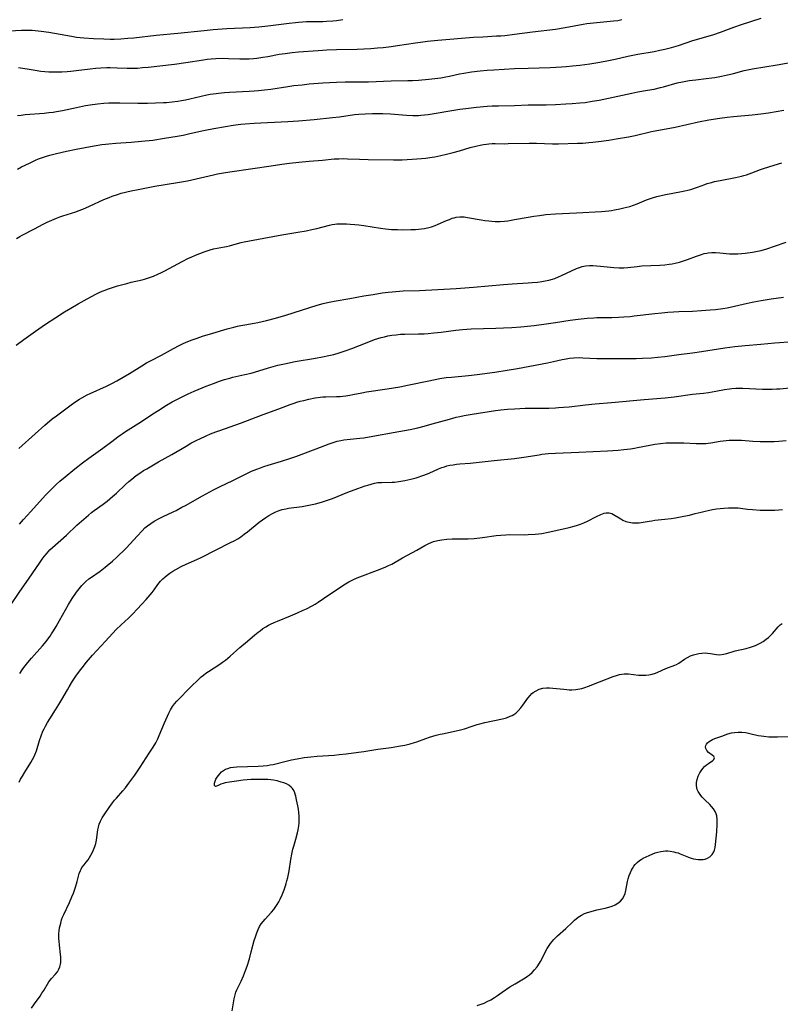
# Model space of a CAD drawing. Units: inches. Extents: x 2061472 to 2066950, y 169145 to 174595.
# Drawn here: x 2062347 to 2062514, y 171446 to 171662 of the extents above; entities that cross this region are included whole.
import ezdxf

# ---------------------------------------------------------------- set-up
doc = ezdxf.new("R2010")
doc.units = ezdxf.units.IN
doc.header["$MEASUREMENT"] = 0
doc.layers.add('c_01_T15S_R18E', color=249, linetype='Continuous')

msp = doc.modelspace()

# ---------------------------------------------------------------- linework, layer by layer
at = {"layer": 'c_01_T15S_R18E'}
for points in [[(2062346.5, 171640.85, 1032), (2062347.31, 171640.96, 1032), (2062348.17, 171641.06, 1032), (2062352.36, 171641.41, 1032), (2062353.38, 171641.52, 1032), (2062354.33, 171641.64, 1032), (2062355.09, 171641.76, 1032), (2062356.36, 171641.99, 1032), (2062359.42, 171642.64, 1032), (2062361.39, 171643.04, 1032), (2062362.43, 171643.22, 1032), (2062364.06, 171643.44, 1032), (2062365.42, 171643.56, 1032), (2062366.53, 171643.62, 1032), (2062367.25, 171643.63, 1032), (2062368.91, 171643.63, 1032), (2062372.87, 171643.57, 1032), (2062375.02, 171643.59, 1032), (2062378.51, 171643.73, 1032), (2062379.19, 171643.76, 1032), (2062380.39, 171643.86, 1032), (2062381.67, 171644.01, 1032), (2062382.49, 171644.14, 1032), (2062383.31, 171644.29, 1032), (2062384.3, 171644.5, 1032), (2062388.03, 171645.39, 1032), (2062388.75, 171645.53, 1032), (2062390.02, 171645.73, 1032), (2062390.58, 171645.8, 1032), (2062391.85, 171645.91, 1032), (2062392.98, 171645.98, 1032), (2062397.3, 171646.17, 1032), (2062398.4, 171646.25, 1032), (2062399.34, 171646.34, 1032), (2062400.61, 171646.48, 1032), (2062402, 171646.66, 1032), (2062405.74, 171647.23, 1032), (2062407.08, 171647.42, 1032), (2062408.86, 171647.63, 1032), (2062410.41, 171647.78, 1032), (2062413.41, 171648.02, 1032), (2062414.87, 171648.11, 1032), (2062416.41, 171648.18, 1032), (2062418.32, 171648.23, 1032), (2062421.88, 171648.24, 1032), (2062423.43, 171648.27, 1032), (2062428.42, 171648.45, 1032), (2062432.08, 171648.52, 1032), (2062433.1, 171648.56, 1032), (2062434.41, 171648.63, 1032), (2062436.68, 171648.84, 1032), (2062437.98, 171648.99, 1032), (2062439.24, 171649.16, 1032), (2062440.36, 171649.35, 1032), (2062441.2, 171649.51, 1032), (2062443.33, 171649.97, 1032), (2062444.35, 171650.17, 1032), (2062446.02, 171650.43, 1032), (2062447.88, 171650.65, 1032), (2062449.41, 171650.78, 1032), (2062450.86, 171650.88, 1032), (2062455.41, 171651.15, 1032), (2062458.41, 171651.27, 1032), (2062463.22, 171651.39, 1032), (2062465.72, 171651.52, 1032), (2062466.75, 171651.6, 1032), (2062468.1, 171651.73, 1032), (2062469.76, 171651.93, 1032), (2062471.95, 171652.22, 1032), (2062474.08, 171652.54, 1032), (2062476.02, 171652.9, 1032), (2062477.47, 171653.21, 1032), (2062480.23, 171653.86, 1032), (2062481.34, 171654.1, 1032), (2062482.46, 171654.33, 1032), (2062486.02, 171654.92, 1032), (2062487.27, 171655.16, 1032), (2062488.37, 171655.4, 1032), (2062489.83, 171655.77, 1032), (2062491.36, 171656.23, 1032), (2062494.51, 171657.28, 1032), (2062497.37, 171658.08, 1032), (2062499.07, 171658.6, 1032), (2062500.56, 171659.12, 1032), (2062503.48, 171660.24, 1032), (2062505.18, 171660.83, 1032), (2062509.49, 171662.18, 1032)], [(2062343.53, 171659.35, 1028), (2062347.43, 171659.57, 1028), (2062348.87, 171659.57, 1028), (2062349.75, 171659.54, 1028), (2062350.41, 171659.49, 1028), (2062351.7, 171659.35, 1028), (2062353.41, 171659.1, 1028), (2062358.38, 171658.23, 1028), (2062359.43, 171658.07, 1028), (2062361.06, 171657.89, 1028), (2062363.15, 171657.73, 1028), (2062365.41, 171657.65, 1028), (2062366.81, 171657.63, 1028), (2062367.7, 171657.63, 1028), (2062369.15, 171657.68, 1028), (2062370.67, 171657.79, 1028), (2062372.01, 171657.92, 1028), (2062376.89, 171658.47, 1028), (2062381.65, 171658.89, 1028), (2062387.39, 171659.51, 1028), (2062389.42, 171659.71, 1028), (2062392.41, 171659.91, 1028), (2062397.47, 171660.17, 1028), (2062399.42, 171660.3, 1028), (2062401.4, 171660.51, 1028), (2062406.04, 171661.13, 1028), (2062407.43, 171661.28, 1028), (2062408.09, 171661.33, 1028), (2062409.85, 171661.43, 1028), (2062411, 171661.46, 1028), (2062413.41, 171661.49, 1028), (2062414.2, 171661.51, 1028), (2062415.58, 171661.59, 1028), (2062416.38, 171661.67, 1028), (2062417.8, 171661.88, 1028)], [(2062346.77, 171651.41, 1030), (2062349.06, 171650.99, 1030), (2062350.41, 171650.77, 1030), (2062351.65, 171650.61, 1030), (2062352.48, 171650.53, 1030), (2062353.41, 171650.46, 1030), (2062354.4, 171650.43, 1030), (2062355.31, 171650.43, 1030), (2062356.22, 171650.46, 1030), (2062357.39, 171650.53, 1030), (2062358.19, 171650.59, 1030), (2062359.38, 171650.72, 1030), (2062362.43, 171651.13, 1030), (2062363.71, 171651.26, 1030), (2062364.77, 171651.33, 1030), (2062366.12, 171651.38, 1030), (2062366.82, 171651.38, 1030), (2062368.39, 171651.34, 1030), (2062370.52, 171651.25, 1030), (2062371.42, 171651.23, 1030), (2062372.79, 171651.28, 1030), (2062373.89, 171651.36, 1030), (2062375.12, 171651.48, 1030), (2062380.93, 171652.12, 1030), (2062383.4, 171652.45, 1030), (2062387.24, 171653.07, 1030), (2062388.11, 171653.2, 1030), (2062388.99, 171653.3, 1030), (2062389.95, 171653.37, 1030), (2062391.35, 171653.41, 1030), (2062392.73, 171653.38, 1030), (2062395.22, 171653.3, 1030), (2062396.38, 171653.29, 1030), (2062397.31, 171653.31, 1030), (2062398.24, 171653.36, 1030), (2062398.97, 171653.44, 1030), (2062400.28, 171653.62, 1030), (2062401.4, 171653.82, 1030), (2062403.88, 171654.29, 1030), (2062405.15, 171654.49, 1030), (2062406.71, 171654.68, 1030), (2062408.06, 171654.8, 1030), (2062412.42, 171655.13, 1030), (2062414.27, 171655.24, 1030), (2062416.41, 171655.32, 1030), (2062420.91, 171655.43, 1030), (2062422.41, 171655.48, 1030), (2062423.95, 171655.56, 1030), (2062425.4, 171655.68, 1030), (2062426.66, 171655.8, 1030), (2062428.4, 171656.01, 1030), (2062429.79, 171656.21, 1030), (2062433.69, 171656.8, 1030), (2062435.33, 171657.02, 1030), (2062436.37, 171657.14, 1030), (2062438.64, 171657.36, 1030), (2062446.42, 171658, 1030), (2062448.47, 171658.14, 1030), (2062451.44, 171658.29, 1030), (2062452.4, 171658.35, 1030), (2062453.29, 171658.42, 1030), (2062455.4, 171658.67, 1030), (2062459.38, 171659.23, 1030), (2062464.39, 171659.82, 1030), (2062466.54, 171660.15, 1030), (2062470.47, 171660.91, 1030), (2062471.28, 171661.04, 1030), (2062471.96, 171661.13, 1030), (2062473.43, 171661.28, 1030), (2062476.41, 171661.51, 1030), (2062477.14, 171661.6, 1030), (2062478.05, 171661.72, 1030), (2062478.96, 171661.87, 1030)], [(2062346.51, 171629.11, 1034), (2062347.43, 171629.6, 1034), (2062349.13, 171630.45, 1034), (2062350.45, 171631.06, 1034), (2062351.14, 171631.35, 1034), (2062352.01, 171631.68, 1034), (2062352.89, 171631.99, 1034), (2062353.63, 171632.21, 1034), (2062355.1, 171632.59, 1034), (2062357.27, 171633.09, 1034), (2062359.4, 171633.53, 1034), (2062363.34, 171634.24, 1034), (2062364.97, 171634.51, 1034), (2062365.79, 171634.61, 1034), (2062366.55, 171634.69, 1034), (2062368.08, 171634.8, 1034), (2062371.4, 171635.02, 1034), (2062373.72, 171635.22, 1034), (2062376.15, 171635.5, 1034), (2062378.75, 171635.88, 1034), (2062381.52, 171636.34, 1034), (2062382.79, 171636.57, 1034), (2062384, 171636.83, 1034), (2062386.92, 171637.53, 1034), (2062387.67, 171637.68, 1034), (2062389.57, 171638.04, 1034), (2062392.09, 171638.48, 1034), (2062393.77, 171638.74, 1034), (2062395.43, 171638.96, 1034), (2062396.42, 171639.07, 1034), (2062398.41, 171639.22, 1034), (2062405.77, 171639.57, 1034), (2062408.12, 171639.72, 1034), (2062411.55, 171640.03, 1034), (2062415.53, 171640.42, 1034), (2062417.09, 171640.61, 1034), (2062420.38, 171641.06, 1034), (2062421.28, 171641.16, 1034), (2062422.69, 171641.27, 1034), (2062424.3, 171641.34, 1034), (2062425.41, 171641.34, 1034), (2062426.57, 171641.31, 1034), (2062428.23, 171641.22, 1034), (2062431.75, 171640.94, 1034), (2062433.12, 171640.89, 1034), (2062433.81, 171640.89, 1034), (2062434.39, 171640.91, 1034), (2062434.91, 171640.94, 1034), (2062435.72, 171641.02, 1034), (2062436.52, 171641.12, 1034), (2062438.23, 171641.39, 1034), (2062441.27, 171641.92, 1034), (2062443.43, 171642.25, 1034), (2062444.72, 171642.42, 1034), (2062447.1, 171642.67, 1034), (2062449.42, 171642.89, 1034), (2062450.54, 171642.96, 1034), (2062451.88, 171643.01, 1034), (2062455.4, 171643.07, 1034), (2062458.42, 171643.18, 1034), (2062462.37, 171643.24, 1034), (2062464.41, 171643.3, 1034), (2062466.65, 171643.41, 1034), (2062468.06, 171643.49, 1034), (2062469.74, 171643.62, 1034), (2062470.93, 171643.75, 1034), (2062472.47, 171643.98, 1034), (2062474, 171644.25, 1034), (2062481.16, 171645.79, 1034), (2062482.44, 171646.03, 1034), (2062484.58, 171646.41, 1034), (2062486.02, 171646.68, 1034), (2062487.39, 171646.98, 1034), (2062488.07, 171647.16, 1034), (2062491.03, 171648.01, 1034), (2062492.24, 171648.28, 1034), (2062492.97, 171648.42, 1034), (2062493.7, 171648.53, 1034), (2062495.12, 171648.71, 1034), (2062497.39, 171648.95, 1034), (2062498.63, 171649.11, 1034), (2062499.31, 171649.22, 1034), (2062500.38, 171649.42, 1034), (2062501.79, 171649.71, 1034), (2062503.37, 171650.09, 1034), (2062505.73, 171650.7, 1034), (2062506.49, 171650.88, 1034), (2062507.53, 171651.09, 1034), (2062512.96, 171651.98, 1034), (2062518.65, 171652.97, 1034)], [(2062346.29, 171613.96, 1036), (2062347.02, 171614.4, 1036), (2062347.51, 171614.66, 1036), (2062350.27, 171616.04, 1036), (2062352.13, 171617.04, 1036), (2062353, 171617.48, 1036), (2062354.07, 171617.97, 1036), (2062355.09, 171618.4, 1036), (2062355.79, 171618.67, 1036), (2062356.48, 171618.91, 1036), (2062359.31, 171619.81, 1036), (2062359.82, 171619.99, 1036), (2062360.84, 171620.38, 1036), (2062362.33, 171621.03, 1036), (2062365.46, 171622.49, 1036), (2062366.59, 171622.95, 1036), (2062367.28, 171623.21, 1036), (2062368.46, 171623.6, 1036), (2062369.26, 171623.83, 1036), (2062371.43, 171624.37, 1036), (2062372.97, 171624.7, 1036), (2062376.64, 171625.39, 1036), (2062381.58, 171626.21, 1036), (2062383.75, 171626.6, 1036), (2062385.7, 171627, 1036), (2062389.46, 171627.9, 1036), (2062390.36, 171628.09, 1036), (2062391.65, 171628.31, 1036), (2062393.03, 171628.53, 1036), (2062398.05, 171629.24, 1036), (2062402.12, 171629.87, 1036), (2062404.42, 171630.21, 1036), (2062406.13, 171630.43, 1036), (2062408.14, 171630.65, 1036), (2062410.41, 171630.87, 1036), (2062413.38, 171631.12, 1036), (2062415.89, 171631.36, 1036), (2062416.93, 171631.42, 1036), (2062417.86, 171631.43, 1036), (2062418.79, 171631.41, 1036), (2062421.43, 171631.3, 1036), (2062423.39, 171631.25, 1036), (2062428.93, 171631.16, 1036), (2062430.26, 171631.15, 1036), (2062430.83, 171631.16, 1036), (2062431.9, 171631.21, 1036), (2062433.03, 171631.3, 1036), (2062435.05, 171631.48, 1036), (2062435.92, 171631.56, 1036), (2062437.38, 171631.74, 1036), (2062437.99, 171631.84, 1036), (2062439.29, 171632.09, 1036), (2062440.55, 171632.39, 1036), (2062441.96, 171632.77, 1036), (2062443.37, 171633.17, 1036), (2062445.68, 171633.85, 1036), (2062447.21, 171634.25, 1036), (2062447.9, 171634.4, 1036), (2062448.59, 171634.53, 1036), (2062449.28, 171634.63, 1036), (2062449.8, 171634.68, 1036), (2062450.5, 171634.71, 1036), (2062451.2, 171634.72, 1036), (2062453.15, 171634.7, 1036), (2062454.02, 171634.71, 1036), (2062458.62, 171634.81, 1036), (2062460.26, 171634.79, 1036), (2062463.73, 171634.68, 1036), (2062465.03, 171634.68, 1036), (2062469.19, 171634.8, 1036), (2062470.41, 171634.85, 1036), (2062471.7, 171634.95, 1036), (2062472.55, 171635.03, 1036), (2062474.42, 171635.25, 1036), (2062476.12, 171635.48, 1036), (2062477.72, 171635.73, 1036), (2062480.42, 171636.21, 1036), (2062481.84, 171636.5, 1036), (2062485.45, 171637.34, 1036), (2062490.6, 171638.34, 1036), (2062495.76, 171639.47, 1036), (2062497.98, 171639.9, 1036), (2062500.42, 171640.31, 1036), (2062502.04, 171640.53, 1036), (2062503.42, 171640.68, 1036), (2062507.52, 171641.02, 1036), (2062509.39, 171641.21, 1036), (2062511.1, 171641.46, 1036), (2062514.46, 171642.02, 1036)], [(2062346.24, 171590.56, 1038), (2062347.91, 171591.8, 1038), (2062350.46, 171593.65, 1038), (2062352.66, 171595.16, 1038), (2062354.89, 171596.65, 1038), (2062356.85, 171597.91, 1038), (2062358.17, 171598.71, 1038), (2062359.81, 171599.64, 1038), (2062361.75, 171600.7, 1038), (2062363.71, 171601.73, 1038), (2062364.28, 171602.01, 1038), (2062365.06, 171602.37, 1038), (2062365.54, 171602.57, 1038), (2062366.45, 171602.91, 1038), (2062368.42, 171603.54, 1038), (2062369.62, 171603.88, 1038), (2062370.44, 171604.1, 1038), (2062371.43, 171604.35, 1038), (2062373.87, 171604.92, 1038), (2062374.34, 171605.04, 1038), (2062375.24, 171605.32, 1038), (2062376.33, 171605.71, 1038), (2062377.29, 171606.12, 1038), (2062378.04, 171606.48, 1038), (2062378.77, 171606.86, 1038), (2062382.59, 171608.93, 1038), (2062384.01, 171609.62, 1038), (2062384.56, 171609.87, 1038), (2062385.49, 171610.26, 1038), (2062387.45, 171611.02, 1038), (2062388.11, 171611.26, 1038), (2062388.77, 171611.47, 1038), (2062389.47, 171611.65, 1038), (2062390.28, 171611.82, 1038), (2062391.84, 171612.11, 1038), (2062392.29, 171612.2, 1038), (2062392.94, 171612.36, 1038), (2062394.76, 171612.87, 1038), (2062395.54, 171613.07, 1038), (2062396.21, 171613.22, 1038), (2062400.5, 171613.98, 1038), (2062404.45, 171614.74, 1038), (2062407.95, 171615.3, 1038), (2062409.77, 171615.62, 1038), (2062411.03, 171615.88, 1038), (2062412.1, 171616.12, 1038), (2062414.91, 171616.85, 1038), (2062415.49, 171616.97, 1038), (2062416.08, 171617.07, 1038), (2062416.49, 171617.12, 1038), (2062416.94, 171617.15, 1038), (2062417.77, 171617.18, 1038), (2062418.6, 171617.16, 1038), (2062419.44, 171617.1, 1038), (2062420.41, 171617.02, 1038), (2062421.28, 171616.92, 1038), (2062422.4, 171616.77, 1038), (2062426.03, 171616.18, 1038), (2062427.12, 171616.04, 1038), (2062428.44, 171615.93, 1038), (2062429.75, 171615.88, 1038), (2062430.77, 171615.87, 1038), (2062432.72, 171615.89, 1038), (2062433.74, 171615.93, 1038), (2062434.38, 171615.98, 1038), (2062435.03, 171616.05, 1038), (2062435.67, 171616.15, 1038), (2062436.64, 171616.35, 1038), (2062437.23, 171616.5, 1038), (2062438.05, 171616.77, 1038), (2062438.72, 171617.05, 1038), (2062440.49, 171617.86, 1038), (2062441.14, 171618.12, 1038), (2062441.79, 171618.36, 1038), (2062442.22, 171618.48, 1038), (2062442.65, 171618.59, 1038), (2062443.46, 171618.69, 1038), (2062443.91, 171618.7, 1038), (2062444.37, 171618.67, 1038), (2062445.15, 171618.57, 1038), (2062448.12, 171618.02, 1038), (2062448.91, 171617.89, 1038), (2062449.77, 171617.78, 1038), (2062450.48, 171617.71, 1038), (2062451.18, 171617.66, 1038), (2062451.89, 171617.65, 1038), (2062452.29, 171617.66, 1038), (2062453.26, 171617.74, 1038), (2062453.96, 171617.83, 1038), (2062455.42, 171618.07, 1038), (2062458.43, 171618.62, 1038), (2062459.66, 171618.83, 1038), (2062460.87, 171619, 1038), (2062462.28, 171619.17, 1038), (2062464.41, 171619.34, 1038), (2062468.97, 171619.57, 1038), (2062474.49, 171619.88, 1038), (2062476.05, 171620.02, 1038), (2062476.68, 171620.1, 1038), (2062477.3, 171620.2, 1038), (2062478.5, 171620.43, 1038), (2062479.38, 171620.64, 1038), (2062480.67, 171620.98, 1038), (2062481.48, 171621.24, 1038), (2062482.26, 171621.51, 1038), (2062484.36, 171622.38, 1038), (2062485.2, 171622.7, 1038), (2062485.86, 171622.92, 1038), (2062486.61, 171623.13, 1038), (2062488.47, 171623.55, 1038), (2062489.73, 171623.81, 1038), (2062492.37, 171624.31, 1038), (2062493.76, 171624.62, 1038), (2062494.24, 171624.75, 1038), (2062494.89, 171624.95, 1038), (2062495.53, 171625.18, 1038), (2062497.13, 171625.79, 1038), (2062497.6, 171625.95, 1038), (2062498.57, 171626.23, 1038), (2062499.26, 171626.4, 1038), (2062500.48, 171626.67, 1038), (2062503.86, 171627.28, 1038), (2062505.15, 171627.57, 1038), (2062505.7, 171627.72, 1038), (2062506.25, 171627.88, 1038), (2062506.84, 171628.07, 1038), (2062507.43, 171628.29, 1038), (2062509.31, 171629.04, 1038), (2062509.96, 171629.27, 1038), (2062512.31, 171629.98, 1038), (2062513.97, 171630.53, 1038)], [(2062346.81, 171567.93, 1040), (2062350.36, 171571.18, 1040), (2062352.49, 171573.07, 1040), (2062354.15, 171574.42, 1040), (2062355.07, 171575.13, 1040), (2062358.28, 171577.51, 1040), (2062359.28, 171578.22, 1040), (2062360.09, 171578.73, 1040), (2062360.58, 171579.02, 1040), (2062361.8, 171579.67, 1040), (2062362.46, 171579.98, 1040), (2062366.05, 171581.63, 1040), (2062367.34, 171582.28, 1040), (2062368.3, 171582.79, 1040), (2062371.06, 171584.35, 1040), (2062373.77, 171586.04, 1040), (2062374.82, 171586.67, 1040), (2062375.68, 171587.14, 1040), (2062378.08, 171588.41, 1040), (2062380.72, 171589.84, 1040), (2062381.97, 171590.49, 1040), (2062382.69, 171590.84, 1040), (2062383.48, 171591.2, 1040), (2062384.76, 171591.73, 1040), (2062385.89, 171592.14, 1040), (2062387.02, 171592.51, 1040), (2062389.35, 171593.2, 1040), (2062392.43, 171594.15, 1040), (2062393.89, 171594.54, 1040), (2062394.69, 171594.74, 1040), (2062395.46, 171594.91, 1040), (2062396.34, 171595.06, 1040), (2062398.38, 171595.39, 1040), (2062399.2, 171595.54, 1040), (2062401.08, 171595.96, 1040), (2062403.06, 171596.48, 1040), (2062405.31, 171597.15, 1040), (2062412.2, 171599.35, 1040), (2062413.5, 171599.72, 1040), (2062414.44, 171599.95, 1040), (2062415.88, 171600.22, 1040), (2062419.36, 171600.76, 1040), (2062422.43, 171601.35, 1040), (2062424.42, 171601.7, 1040), (2062426.43, 171602.01, 1040), (2062427.73, 171602.17, 1040), (2062428.62, 171602.27, 1040), (2062430.21, 171602.4, 1040), (2062431, 171602.44, 1040), (2062434.59, 171602.55, 1040), (2062442.67, 171602.97, 1040), (2062446.41, 171603.27, 1040), (2062453, 171603.89, 1040), (2062454.91, 171604.03, 1040), (2062458.42, 171604.23, 1040), (2062459.32, 171604.29, 1040), (2062460.46, 171604.4, 1040), (2062461.37, 171604.52, 1040), (2062462.14, 171604.65, 1040), (2062462.93, 171604.82, 1040), (2062463.71, 171605.03, 1040), (2062464.23, 171605.2, 1040), (2062465.03, 171605.51, 1040), (2062465.75, 171605.82, 1040), (2062467.88, 171606.84, 1040), (2062469.02, 171607.35, 1040), (2062469.68, 171607.6, 1040), (2062470.23, 171607.77, 1040), (2062470.6, 171607.85, 1040), (2062471.08, 171607.93, 1040), (2062471.83, 171608, 1040), (2062472.6, 171608.01, 1040), (2062473.38, 171607.97, 1040), (2062474.26, 171607.9, 1040), (2062477.2, 171607.6, 1040), (2062478.34, 171607.53, 1040), (2062478.85, 171607.53, 1040), (2062479.35, 171607.54, 1040), (2062480.25, 171607.6, 1040), (2062482.28, 171607.83, 1040), (2062483.35, 171607.92, 1040), (2062487.24, 171608.09, 1040), (2062488.39, 171608.17, 1040), (2062489.28, 171608.29, 1040), (2062489.94, 171608.39, 1040), (2062490.59, 171608.52, 1040), (2062491.55, 171608.77, 1040), (2062492.42, 171609.05, 1040), (2062493.29, 171609.35, 1040), (2062495.28, 171610.1, 1040), (2062496.15, 171610.39, 1040), (2062497.01, 171610.64, 1040), (2062497.56, 171610.75, 1040), (2062497.87, 171610.8, 1040), (2062498.67, 171610.87, 1040), (2062499.49, 171610.88, 1040), (2062500.43, 171610.83, 1040), (2062502.5, 171610.61, 1040), (2062502.97, 171610.58, 1040), (2062503.45, 171610.57, 1040), (2062504.37, 171610.59, 1040), (2062505.17, 171610.65, 1040), (2062505.98, 171610.74, 1040), (2062507.53, 171610.95, 1040), (2062508.32, 171611.08, 1040), (2062509.48, 171611.33, 1040), (2062510.74, 171611.69, 1040), (2062512.38, 171612.24, 1040), (2062514.93, 171613.17, 1040)], [(2062346.98, 171551.38, 1042), (2062347.86, 171552.36, 1042), (2062349.43, 171554.14, 1042), (2062351.33, 171556.25, 1042), (2062352.76, 171557.81, 1042), (2062353.51, 171558.61, 1042), (2062354.23, 171559.34, 1042), (2062355.02, 171560.08, 1042), (2062355.8, 171560.78, 1042), (2062356.93, 171561.74, 1042), (2062359.09, 171563.49, 1042), (2062360.76, 171564.8, 1042), (2062362.13, 171565.82, 1042), (2062365.25, 171568.04, 1042), (2062367.17, 171569.51, 1042), (2062368.49, 171570.48, 1042), (2062370.21, 171571.64, 1042), (2062373.72, 171573.86, 1042), (2062376.19, 171575.52, 1042), (2062377.46, 171576.35, 1042), (2062379.18, 171577.4, 1042), (2062380.43, 171578.13, 1042), (2062381.72, 171578.83, 1042), (2062382.92, 171579.44, 1042), (2062383.95, 171579.93, 1042), (2062385.24, 171580.5, 1042), (2062387.84, 171581.58, 1042), (2062389.43, 171582.21, 1042), (2062390.8, 171582.7, 1042), (2062391.84, 171583.03, 1042), (2062393.05, 171583.37, 1042), (2062393.7, 171583.53, 1042), (2062396.32, 171584.12, 1042), (2062397.69, 171584.45, 1042), (2062398.48, 171584.67, 1042), (2062401.49, 171585.64, 1042), (2062402.53, 171585.93, 1042), (2062403.56, 171586.19, 1042), (2062405.04, 171586.52, 1042), (2062407.33, 171586.97, 1042), (2062411.78, 171587.71, 1042), (2062413.38, 171588, 1042), (2062414.76, 171588.3, 1042), (2062415.8, 171588.56, 1042), (2062416.99, 171588.9, 1042), (2062418.52, 171589.41, 1042), (2062419.75, 171589.87, 1042), (2062423.11, 171591.19, 1042), (2062424.73, 171591.78, 1042), (2062425.45, 171592.01, 1042), (2062426.21, 171592.24, 1042), (2062426.91, 171592.42, 1042), (2062427.63, 171592.59, 1042), (2062428.54, 171592.75, 1042), (2062429.48, 171592.87, 1042), (2062430.43, 171592.95, 1042), (2062431.42, 171592.99, 1042), (2062434.4, 171593.02, 1042), (2062435.65, 171593.08, 1042), (2062436.51, 171593.15, 1042), (2062437.71, 171593.26, 1042), (2062439.32, 171593.45, 1042), (2062442.53, 171593.89, 1042), (2062443.99, 171594.04, 1042), (2062445.92, 171594.14, 1042), (2062451.31, 171594.28, 1042), (2062452.98, 171594.34, 1042), (2062454.82, 171594.45, 1042), (2062456.83, 171594.61, 1042), (2062459.69, 171594.9, 1042), (2062462.37, 171595.22, 1042), (2062464.37, 171595.51, 1042), (2062467.62, 171596.08, 1042), (2062469.34, 171596.29, 1042), (2062471.37, 171596.49, 1042), (2062472.79, 171596.59, 1042), (2062473.42, 171596.61, 1042), (2062476.74, 171596.64, 1042), (2062478.23, 171596.69, 1042), (2062479.4, 171596.76, 1042), (2062480.79, 171596.88, 1042), (2062481.67, 171596.97, 1042), (2062486.17, 171597.52, 1042), (2062487.67, 171597.68, 1042), (2062489.04, 171597.8, 1042), (2062490.27, 171597.89, 1042), (2062491.42, 171597.96, 1042), (2062494.41, 171598.05, 1042), (2062496.36, 171598.15, 1042), (2062498.29, 171598.29, 1042), (2062499.49, 171598.4, 1042), (2062501.08, 171598.61, 1042), (2062502.05, 171598.77, 1042), (2062503.6, 171599.08, 1042), (2062506.45, 171599.74, 1042), (2062507.86, 171600.04, 1042), (2062509.43, 171600.33, 1042), (2062511.69, 171600.7, 1042), (2062514.36, 171601.08, 1042)], [(2062344.75, 171533.27, 1044), (2062347, 171536.59, 1044), (2062348.92, 171539.3, 1044), (2062351.45, 171543.07, 1044), (2062351.89, 171543.7, 1044), (2062352.35, 171544.3, 1044), (2062352.84, 171544.89, 1044), (2062353.62, 171545.72, 1044), (2062354.2, 171546.27, 1044), (2062357.23, 171548.98, 1044), (2062359.55, 171551.14, 1044), (2062361.05, 171552.5, 1044), (2062362.06, 171553.36, 1044), (2062362.77, 171553.93, 1044), (2062363.32, 171554.34, 1044), (2062365.28, 171555.76, 1044), (2062366.16, 171556.44, 1044), (2062366.76, 171556.92, 1044), (2062367.35, 171557.41, 1044), (2062368.2, 171558.18, 1044), (2062370.2, 171560.08, 1044), (2062370.88, 171560.69, 1044), (2062371.56, 171561.26, 1044), (2062372.53, 171562, 1044), (2062373.34, 171562.56, 1044), (2062374.16, 171563.09, 1044), (2062374.85, 171563.52, 1044), (2062377.41, 171565.01, 1044), (2062380.31, 171566.64, 1044), (2062383.44, 171568.48, 1044), (2062384.53, 171569.08, 1044), (2062385.78, 171569.74, 1044), (2062386.44, 171570.06, 1044), (2062387.84, 171570.7, 1044), (2062388.83, 171571.13, 1044), (2062389.94, 171571.57, 1044), (2062390.82, 171571.89, 1044), (2062395.37, 171573.49, 1044), (2062400.35, 171575.37, 1044), (2062403.8, 171576.61, 1044), (2062406.26, 171577.55, 1044), (2062407.11, 171577.87, 1044), (2062407.72, 171578.06, 1044), (2062408.47, 171578.28, 1044), (2062409.23, 171578.47, 1044), (2062410.37, 171578.73, 1044), (2062411.71, 171579.02, 1044), (2062412.81, 171579.19, 1044), (2062413.42, 171579.25, 1044), (2062414.06, 171579.29, 1044), (2062416.44, 171579.3, 1044), (2062417.2, 171579.33, 1044), (2062417.82, 171579.39, 1044), (2062418.45, 171579.46, 1044), (2062419.34, 171579.6, 1044), (2062420.02, 171579.74, 1044), (2062421.96, 171580.16, 1044), (2062423, 171580.36, 1044), (2062427.51, 171581.02, 1044), (2062430.28, 171581.48, 1044), (2062431.96, 171581.81, 1044), (2062436.67, 171582.79, 1044), (2062439.08, 171583.24, 1044), (2062440.44, 171583.46, 1044), (2062441.6, 171583.6, 1044), (2062445.33, 171583.95, 1044), (2062447.22, 171584.15, 1044), (2062451.12, 171584.68, 1044), (2062453.83, 171585.07, 1044), (2062456.09, 171585.45, 1044), (2062462.67, 171586.74, 1044), (2062463.98, 171587.01, 1044), (2062465.85, 171587.43, 1044), (2062466.71, 171587.59, 1044), (2062467.48, 171587.71, 1044), (2062468.43, 171587.8, 1044), (2062469.59, 171587.84, 1044), (2062470.41, 171587.83, 1044), (2062473.43, 171587.69, 1044), (2062474.45, 171587.67, 1044), (2062475.96, 171587.67, 1044), (2062478.76, 171587.69, 1044), (2062482.07, 171587.66, 1044), (2062483.47, 171587.7, 1044), (2062485.41, 171587.82, 1044), (2062486.83, 171587.95, 1044), (2062488.39, 171588.12, 1044), (2062491.43, 171588.53, 1044), (2062494.4, 171588.91, 1044), (2062496.4, 171589.2, 1044), (2062501.52, 171589.99, 1044), (2062503.66, 171590.28, 1044), (2062505.99, 171590.51, 1044), (2062509.39, 171590.76, 1044), (2062512.44, 171591.07, 1044), (2062516.51, 171591.35, 1044)], [(2062347, 171518.66, 1046), (2062347.56, 171519.5, 1046), (2062347.88, 171519.94, 1046), (2062348.76, 171521.08, 1046), (2062349.56, 171522.02, 1046), (2062351.97, 171524.72, 1046), (2062352.78, 171525.69, 1046), (2062353.18, 171526.21, 1046), (2062353.66, 171526.85, 1046), (2062354, 171527.34, 1046), (2062354.44, 171528.01, 1046), (2062355.01, 171528.95, 1046), (2062355.75, 171530.25, 1046), (2062357.03, 171532.61, 1046), (2062357.71, 171533.77, 1046), (2062358.53, 171535.08, 1046), (2062359.46, 171536.47, 1046), (2062360.02, 171537.24, 1046), (2062360.63, 171537.97, 1046), (2062361.03, 171538.39, 1046), (2062361.46, 171538.79, 1046), (2062362.17, 171539.38, 1046), (2062362.54, 171539.65, 1046), (2062364.6, 171541.1, 1046), (2062365.7, 171541.93, 1046), (2062366.2, 171542.33, 1046), (2062367.32, 171543.28, 1046), (2062368.31, 171544.16, 1046), (2062368.89, 171544.69, 1046), (2062369.57, 171545.36, 1046), (2062370.38, 171546.19, 1046), (2062372.71, 171548.74, 1046), (2062373.82, 171549.93, 1046), (2062374.45, 171550.55, 1046), (2062374.73, 171550.79, 1046), (2062374.98, 171551, 1046), (2062375.72, 171551.54, 1046), (2062376.5, 171552.05, 1046), (2062377.54, 171552.64, 1046), (2062378.42, 171553.08, 1046), (2062380.62, 171554.08, 1046), (2062381.25, 171554.39, 1046), (2062382.56, 171555.06, 1046), (2062383.3, 171555.45, 1046), (2062387.05, 171557.54, 1046), (2062389.47, 171558.86, 1046), (2062390.94, 171559.6, 1046), (2062393.71, 171560.94, 1046), (2062397.07, 171562.61, 1046), (2062397.82, 171562.96, 1046), (2062398.99, 171563.45, 1046), (2062399.74, 171563.73, 1046), (2062400.51, 171563.99, 1046), (2062401.44, 171564.28, 1046), (2062404.37, 171565.14, 1046), (2062406.2, 171565.73, 1046), (2062407.47, 171566.18, 1046), (2062411.96, 171567.88, 1046), (2062414.83, 171568.99, 1046), (2062415.91, 171569.36, 1046), (2062416.55, 171569.53, 1046), (2062417.4, 171569.71, 1046), (2062418, 171569.81, 1046), (2062419.43, 171569.99, 1046), (2062421.53, 171570.21, 1046), (2062422.38, 171570.31, 1046), (2062423.59, 171570.5, 1046), (2062430.05, 171571.63, 1046), (2062432.54, 171572.1, 1046), (2062434.22, 171572.46, 1046), (2062435.59, 171572.81, 1046), (2062437.4, 171573.31, 1046), (2062441.18, 171574.39, 1046), (2062442.6, 171574.77, 1046), (2062443.47, 171574.98, 1046), (2062444.38, 171575.17, 1046), (2062446.11, 171575.47, 1046), (2062451.27, 171576.26, 1046), (2062452.43, 171576.4, 1046), (2062453.86, 171576.54, 1046), (2062455.41, 171576.65, 1046), (2062457.72, 171576.75, 1046), (2062459.09, 171576.78, 1046), (2062462.96, 171576.81, 1046), (2062464.4, 171576.86, 1046), (2062465.07, 171576.9, 1046), (2062466.13, 171576.98, 1046), (2062467.41, 171577.1, 1046), (2062470.99, 171577.52, 1046), (2062473.08, 171577.73, 1046), (2062476.64, 171578.02, 1046), (2062483.8, 171578.68, 1046), (2062488.4, 171579.06, 1046), (2062490.39, 171579.28, 1046), (2062494.44, 171579.84, 1046), (2062496.8, 171580.08, 1046), (2062497.94, 171580.22, 1046), (2062499.52, 171580.47, 1046), (2062501.43, 171580.84, 1046), (2062502.52, 171581.03, 1046), (2062503.04, 171581.1, 1046), (2062503.92, 171581.17, 1046), (2062504.69, 171581.18, 1046), (2062505.47, 171581.17, 1046), (2062509.73, 171580.96, 1046), (2062511.17, 171580.94, 1046), (2062511.9, 171580.95, 1046), (2062512.83, 171580.99, 1046), (2062513.58, 171581.04, 1046), (2062517.95, 171581.47, 1046)], [(2062346.85, 171494.89, 1048), (2062347.2, 171495.55, 1048), (2062347.58, 171496.21, 1048), (2062348.11, 171497.08, 1048), (2062349.43, 171499.15, 1048), (2062349.84, 171499.83, 1048), (2062350.16, 171500.48, 1048), (2062350.32, 171500.87, 1048), (2062350.65, 171501.75, 1048), (2062351.35, 171503.95, 1048), (2062351.7, 171505.01, 1048), (2062352.09, 171506, 1048), (2062352.35, 171506.56, 1048), (2062352.62, 171507.12, 1048), (2062353.08, 171507.94, 1048), (2062353.57, 171508.74, 1048), (2062354.84, 171510.67, 1048), (2062355.6, 171511.86, 1048), (2062356.23, 171512.93, 1048), (2062357.45, 171515.11, 1048), (2062357.82, 171515.75, 1048), (2062358.6, 171517, 1048), (2062359.32, 171518.09, 1048), (2062360.08, 171519.14, 1048), (2062360.66, 171519.91, 1048), (2062361.61, 171521.11, 1048), (2062362.53, 171522.2, 1048), (2062362.97, 171522.69, 1048), (2062365.81, 171525.74, 1048), (2062368.16, 171528.31, 1048), (2062369.21, 171529.35, 1048), (2062370.81, 171530.81, 1048), (2062371.78, 171531.73, 1048), (2062372.74, 171532.72, 1048), (2062373.76, 171533.81, 1048), (2062374.74, 171534.89, 1048), (2062375.6, 171535.88, 1048), (2062376.02, 171536.4, 1048), (2062376.44, 171536.96, 1048), (2062377.29, 171538.15, 1048), (2062377.86, 171538.86, 1048), (2062378.38, 171539.41, 1048), (2062378.84, 171539.84, 1048), (2062379.32, 171540.23, 1048), (2062379.92, 171540.67, 1048), (2062380.55, 171541.07, 1048), (2062381.18, 171541.44, 1048), (2062382.39, 171542.09, 1048), (2062383.45, 171542.6, 1048), (2062385.79, 171543.63, 1048), (2062386.78, 171544.1, 1048), (2062393.2, 171547.33, 1048), (2062394.01, 171547.75, 1048), (2062394.8, 171548.19, 1048), (2062395.44, 171548.6, 1048), (2062396.2, 171549.15, 1048), (2062396.94, 171549.72, 1048), (2062399.5, 171551.78, 1048), (2062400.21, 171552.33, 1048), (2062400.9, 171552.83, 1048), (2062401.6, 171553.29, 1048), (2062402.36, 171553.73, 1048), (2062403.09, 171554.07, 1048), (2062403.85, 171554.36, 1048), (2062404.53, 171554.56, 1048), (2062405.28, 171554.73, 1048), (2062405.93, 171554.84, 1048), (2062408.87, 171555.26, 1048), (2062410.35, 171555.51, 1048), (2062411.8, 171555.83, 1048), (2062412.63, 171556.05, 1048), (2062413.36, 171556.27, 1048), (2062414.19, 171556.53, 1048), (2062415.52, 171557.01, 1048), (2062418.91, 171558.36, 1048), (2062421.12, 171559.2, 1048), (2062422.71, 171559.76, 1048), (2062423.28, 171559.94, 1048), (2062424.01, 171560.16, 1048), (2062424.73, 171560.33, 1048), (2062425.47, 171560.46, 1048), (2062426.28, 171560.52, 1048), (2062428.61, 171560.55, 1048), (2062429.15, 171560.59, 1048), (2062430.05, 171560.69, 1048), (2062431.39, 171560.92, 1048), (2062432.69, 171561.22, 1048), (2062433.84, 171561.54, 1048), (2062435.55, 171562.11, 1048), (2062436.73, 171562.56, 1048), (2062438.77, 171563.47, 1048), (2062439.53, 171563.77, 1048), (2062440.05, 171563.95, 1048), (2062440.58, 171564.11, 1048), (2062441.27, 171564.27, 1048), (2062441.97, 171564.4, 1048), (2062442.72, 171564.5, 1048), (2062443.43, 171564.58, 1048), (2062445.67, 171564.74, 1048), (2062447.05, 171564.87, 1048), (2062450.97, 171565.32, 1048), (2062455.39, 171565.77, 1048), (2062457.44, 171566.04, 1048), (2062460.79, 171566.59, 1048), (2062461.44, 171566.68, 1048), (2062462.87, 171566.83, 1048), (2062464.42, 171566.94, 1048), (2062469.48, 171567.14, 1048), (2062475.79, 171567.46, 1048), (2062478.11, 171567.6, 1048), (2062479.39, 171567.71, 1048), (2062480.81, 171567.89, 1048), (2062481.68, 171568.03, 1048), (2062482.38, 171568.15, 1048), (2062485.05, 171568.68, 1048), (2062486.16, 171568.87, 1048), (2062487.43, 171569.05, 1048), (2062488.67, 171569.15, 1048), (2062489.54, 171569.19, 1048), (2062491.28, 171569.2, 1048), (2062492.49, 171569.16, 1048), (2062495.24, 171569.04, 1048), (2062495.99, 171569.03, 1048), (2062496.73, 171569.04, 1048), (2062497.34, 171569.07, 1048), (2062497.86, 171569.12, 1048), (2062498.4, 171569.2, 1048), (2062500.46, 171569.52, 1048), (2062501.76, 171569.7, 1048), (2062502.45, 171569.76, 1048), (2062503.42, 171569.8, 1048), (2062504.36, 171569.79, 1048), (2062505.13, 171569.75, 1048), (2062507.64, 171569.56, 1048), (2062509.26, 171569.47, 1048), (2062510.47, 171569.45, 1048), (2062511.39, 171569.45, 1048), (2062512.3, 171569.49, 1048), (2062513.31, 171569.56, 1048), (2062514.91, 171569.73, 1048)], [(2062349.58, 171445.35, 1050), (2062350.26, 171446.34, 1050), (2062351.45, 171448.02, 1050), (2062351.87, 171448.63, 1050), (2062352.26, 171449.24, 1050), (2062353.41, 171451.13, 1050), (2062353.68, 171451.52, 1050), (2062353.95, 171451.86, 1050), (2062354.76, 171452.76, 1050), (2062355.25, 171453.35, 1050), (2062355.59, 171453.91, 1050), (2062355.81, 171454.44, 1050), (2062355.96, 171455, 1050), (2062356.02, 171455.38, 1050), (2062356.05, 171455.77, 1050), (2062356.02, 171456.57, 1050), (2062355.96, 171457.13, 1050), (2062355.7, 171459.16, 1050), (2062355.62, 171460.03, 1050), (2062355.6, 171460.58, 1050), (2062355.59, 171461.14, 1050), (2062355.61, 171461.71, 1050), (2062355.66, 171462.28, 1050), (2062355.75, 171462.96, 1050), (2062355.86, 171463.48, 1050), (2062355.98, 171464, 1050), (2062356.19, 171464.68, 1050), (2062356.41, 171465.27, 1050), (2062356.65, 171465.86, 1050), (2062357.9, 171468.54, 1050), (2062358.44, 171469.77, 1050), (2062358.76, 171470.57, 1050), (2062359.21, 171471.85, 1050), (2062359.47, 171472.62, 1050), (2062359.6, 171473.08, 1050), (2062360.05, 171474.84, 1050), (2062360.3, 171475.52, 1050), (2062360.46, 171475.84, 1050), (2062360.65, 171476.15, 1050), (2062361.1, 171476.74, 1050), (2062361.59, 171477.32, 1050), (2062362, 171477.86, 1050), (2062362.32, 171478.34, 1050), (2062362.62, 171478.86, 1050), (2062362.88, 171479.38, 1050), (2062363.16, 171480.02, 1050), (2062363.44, 171480.75, 1050), (2062363.67, 171481.46, 1050), (2062363.83, 171482.18, 1050), (2062364.12, 171484.4, 1050), (2062364.25, 171485.03, 1050), (2062364.44, 171485.66, 1050), (2062364.7, 171486.29, 1050), (2062365.08, 171487.02, 1050), (2062365.52, 171487.74, 1050), (2062366.58, 171489.31, 1050), (2062367.31, 171490.32, 1050), (2062367.77, 171490.91, 1050), (2062368.18, 171491.38, 1050), (2062369.59, 171492.96, 1050), (2062370.16, 171493.63, 1050), (2062370.94, 171494.62, 1050), (2062372.21, 171496.36, 1050), (2062373.41, 171498.13, 1050), (2062375.36, 171501.19, 1050), (2062376.24, 171502.53, 1050), (2062376.83, 171503.49, 1050), (2062377.25, 171504.32, 1050), (2062377.57, 171505.06, 1050), (2062378.72, 171507.82, 1050), (2062379.67, 171509.98, 1050), (2062380.05, 171510.73, 1050), (2062380.48, 171511.45, 1050), (2062380.9, 171512, 1050), (2062381.43, 171512.6, 1050), (2062384.57, 171515.8, 1050), (2062386.09, 171517.3, 1050), (2062386.76, 171517.91, 1050), (2062387.28, 171518.32, 1050), (2062387.81, 171518.72, 1050), (2062388.36, 171519.09, 1050), (2062390.86, 171520.72, 1050), (2062391.47, 171521.13, 1050), (2062392.1, 171521.58, 1050), (2062392.63, 171522, 1050), (2062393.15, 171522.44, 1050), (2062395.24, 171524.33, 1050), (2062396.92, 171525.73, 1050), (2062398.53, 171527.13, 1050), (2062399.25, 171527.72, 1050), (2062399.67, 171528.04, 1050), (2062400.31, 171528.49, 1050), (2062400.92, 171528.87, 1050), (2062401.54, 171529.22, 1050), (2062401.97, 171529.44, 1050), (2062402.74, 171529.8, 1050), (2062403.52, 171530.13, 1050), (2062406.34, 171531.28, 1050), (2062407.89, 171531.94, 1050), (2062409.13, 171532.5, 1050), (2062409.84, 171532.84, 1050), (2062411.09, 171533.49, 1050), (2062411.74, 171533.87, 1050), (2062412.37, 171534.27, 1050), (2062414.73, 171535.91, 1050), (2062418.42, 171538.31, 1050), (2062419.14, 171538.75, 1050), (2062419.68, 171539.04, 1050), (2062420.12, 171539.25, 1050), (2062420.91, 171539.59, 1050), (2062426, 171541.51, 1050), (2062427.24, 171542.01, 1050), (2062427.84, 171542.28, 1050), (2062428.56, 171542.64, 1050), (2062430.87, 171544, 1050), (2062434.03, 171545.69, 1050), (2062435.8, 171546.69, 1050), (2062436.61, 171547.12, 1050), (2062437.69, 171547.57, 1050), (2062438.62, 171547.82, 1050), (2062439.48, 171547.97, 1050), (2062440.57, 171548.07, 1050), (2062441.77, 171548.12, 1050), (2062444.45, 171548.15, 1050), (2062445.29, 171548.18, 1050), (2062446.55, 171548.26, 1050), (2062448.39, 171548.46, 1050), (2062451.43, 171548.89, 1050), (2062452.44, 171548.98, 1050), (2062453.53, 171549.05, 1050), (2062454.36, 171549.07, 1050), (2062457.66, 171549.06, 1050), (2062458.42, 171549.08, 1050), (2062459.93, 171549.16, 1050), (2062460.64, 171549.24, 1050), (2062461.41, 171549.34, 1050), (2062462.76, 171549.59, 1050), (2062464.46, 171549.96, 1050), (2062467.4, 171550.66, 1050), (2062468.49, 171550.94, 1050), (2062469.19, 171551.14, 1050), (2062469.87, 171551.37, 1050), (2062470.64, 171551.68, 1050), (2062471.42, 171552.05, 1050), (2062473.39, 171553.08, 1050), (2062474.31, 171553.5, 1050), (2062474.68, 171553.65, 1050), (2062475.08, 171553.78, 1050), (2062475.47, 171553.86, 1050), (2062476.13, 171553.87, 1050), (2062476.73, 171553.7, 1050), (2062477.13, 171553.5, 1050), (2062478.68, 171552.52, 1050), (2062479.18, 171552.25, 1050), (2062479.81, 171551.98, 1050), (2062480.53, 171551.78, 1050), (2062481.28, 171551.66, 1050), (2062482.18, 171551.63, 1050), (2062482.76, 171551.68, 1050), (2062483.59, 171551.8, 1050), (2062484.95, 171552.05, 1050), (2062485.49, 171552.13, 1050), (2062486.13, 171552.21, 1050), (2062488.39, 171552.43, 1050), (2062489.71, 171552.6, 1050), (2062490.69, 171552.76, 1050), (2062492.53, 171553.1, 1050), (2062493.79, 171553.36, 1050), (2062495.02, 171553.67, 1050), (2062496.29, 171554.01, 1050), (2062497.16, 171554.23, 1050), (2062497.85, 171554.39, 1050), (2062498.78, 171554.56, 1050), (2062499.71, 171554.71, 1050), (2062501.27, 171554.89, 1050), (2062502.32, 171554.96, 1050), (2062502.85, 171554.97, 1050), (2062503.91, 171554.95, 1050), (2062504.44, 171554.91, 1050), (2062506.47, 171554.68, 1050), (2062507.55, 171554.58, 1050), (2062509.21, 171554.47, 1050), (2062510.52, 171554.43, 1050), (2062511.42, 171554.43, 1050), (2062512.49, 171554.46, 1050), (2062513.33, 171554.51, 1050), (2062514.16, 171554.59, 1050)], [(2062393.56, 171444.79, 1052), (2062394.02, 171447.42, 1052), (2062394.22, 171448.3, 1052), (2062394.39, 171448.85, 1052), (2062394.61, 171449.4, 1052), (2062394.85, 171449.94, 1052), (2062395.52, 171451.26, 1052), (2062396.04, 171452.41, 1052), (2062396.51, 171453.63, 1052), (2062396.82, 171454.56, 1052), (2062397.32, 171456.16, 1052), (2062397.75, 171457.69, 1052), (2062398.39, 171460.18, 1052), (2062398.64, 171461.01, 1052), (2062398.93, 171461.87, 1052), (2062399.23, 171462.58, 1052), (2062399.58, 171463.26, 1052), (2062399.92, 171463.8, 1052), (2062400.32, 171464.34, 1052), (2062400.75, 171464.86, 1052), (2062402.17, 171466.39, 1052), (2062402.68, 171466.98, 1052), (2062403.15, 171467.61, 1052), (2062403.44, 171468.06, 1052), (2062403.78, 171468.65, 1052), (2062404.09, 171469.27, 1052), (2062404.51, 171470.21, 1052), (2062404.93, 171471.25, 1052), (2062405.25, 171472.17, 1052), (2062405.42, 171472.7, 1052), (2062405.56, 171473.24, 1052), (2062405.73, 171473.95, 1052), (2062406.01, 171475.44, 1052), (2062406.4, 171477.89, 1052), (2062406.61, 171479.1, 1052), (2062406.86, 171480.19, 1052), (2062407.05, 171480.84, 1052), (2062407.5, 171482.34, 1052), (2062407.88, 171483.74, 1052), (2062408.03, 171484.45, 1052), (2062408.17, 171485.31, 1052), (2062408.22, 171485.88, 1052), (2062408.25, 171486.44, 1052), (2062408.24, 171487.39, 1052), (2062408.18, 171488.23, 1052), (2062408.08, 171488.94, 1052), (2062407.95, 171489.68, 1052), (2062407.67, 171490.98, 1052), (2062407.48, 171491.8, 1052), (2062407.36, 171492.2, 1052), (2062407.18, 171492.74, 1052), (2062406.94, 171493.22, 1052), (2062406.77, 171493.47, 1052), (2062406.47, 171493.79, 1052), (2062405.97, 171494.17, 1052), (2062405.45, 171494.46, 1052), (2062404.88, 171494.69, 1052), (2062404.29, 171494.89, 1052), (2062403.4, 171495.12, 1052), (2062402.59, 171495.27, 1052), (2062402, 171495.36, 1052), (2062401.4, 171495.42, 1052), (2062400.74, 171495.46, 1052), (2062400.08, 171495.47, 1052), (2062399.05, 171495.46, 1052), (2062397.75, 171495.41, 1052), (2062395.93, 171495.28, 1052), (2062394.5, 171495.11, 1052), (2062392.98, 171494.89, 1052), (2062392.05, 171494.7, 1052), (2062391.58, 171494.57, 1052), (2062391.09, 171494.39, 1052), (2062390.33, 171494.03, 1052), (2062389.91, 171493.91, 1052), (2062389.66, 171494.13, 1052), (2062389.68, 171494.64, 1052), (2062389.8, 171495.05, 1052), (2062390.01, 171495.49, 1052), (2062390.29, 171495.95, 1052), (2062390.53, 171496.33, 1052), (2062390.82, 171496.7, 1052), (2062391.21, 171497.09, 1052), (2062391.67, 171497.43, 1052), (2062392.11, 171497.68, 1052), (2062392.58, 171497.87, 1052), (2062393.2, 171498.04, 1052), (2062393.85, 171498.14, 1052), (2062394.6, 171498.2, 1052), (2062399.24, 171498.35, 1052), (2062400.36, 171498.42, 1052), (2062401.2, 171498.52, 1052), (2062401.87, 171498.63, 1052), (2062402.53, 171498.76, 1052), (2062405.09, 171499.4, 1052), (2062406.53, 171499.73, 1052), (2062407.78, 171499.98, 1052), (2062409.32, 171500.24, 1052), (2062410.78, 171500.42, 1052), (2062412.17, 171500.55, 1052), (2062415.9, 171500.8, 1052), (2062416.98, 171500.89, 1052), (2062418.53, 171501.07, 1052), (2062421.25, 171501.41, 1052), (2062422.38, 171501.57, 1052), (2062425.45, 171502.08, 1052), (2062428.41, 171502.47, 1052), (2062430.02, 171502.73, 1052), (2062431.37, 171502.99, 1052), (2062432.58, 171503.27, 1052), (2062433.52, 171503.53, 1052), (2062434.05, 171503.7, 1052), (2062436.02, 171504.42, 1052), (2062436.79, 171504.68, 1052), (2062437.51, 171504.91, 1052), (2062438.28, 171505.13, 1052), (2062439.14, 171505.35, 1052), (2062440.01, 171505.55, 1052), (2062442.26, 171506, 1052), (2062443.3, 171506.24, 1052), (2062444.45, 171506.57, 1052), (2062446.11, 171507.15, 1052), (2062447.22, 171507.49, 1052), (2062447.8, 171507.64, 1052), (2062448.91, 171507.9, 1052), (2062452.8, 171508.75, 1052), (2062453.66, 171508.98, 1052), (2062454.48, 171509.28, 1052), (2062454.92, 171509.49, 1052), (2062455.26, 171509.69, 1052), (2062455.69, 171510, 1052), (2062456.2, 171510.47, 1052), (2062456.81, 171511.16, 1052), (2062457.22, 171511.69, 1052), (2062458.37, 171513.29, 1052), (2062458.83, 171513.83, 1052), (2062459.25, 171514.25, 1052), (2062459.5, 171514.47, 1052), (2062460.13, 171514.89, 1052), (2062460.8, 171515.21, 1052), (2062461.61, 171515.43, 1052), (2062462.4, 171515.51, 1052), (2062463.12, 171515.52, 1052), (2062463.85, 171515.47, 1052), (2062466.19, 171515.2, 1052), (2062466.86, 171515.14, 1052), (2062467.38, 171515.11, 1052), (2062468.01, 171515.11, 1052), (2062468.89, 171515.17, 1052), (2062469.76, 171515.31, 1052), (2062470.19, 171515.41, 1052), (2062470.86, 171515.61, 1052), (2062471.63, 171515.89, 1052), (2062474.02, 171516.85, 1052), (2062477.05, 171518, 1052), (2062477.75, 171518.25, 1052), (2062478.44, 171518.45, 1052), (2062478.95, 171518.54, 1052), (2062479.46, 171518.59, 1052), (2062479.94, 171518.6, 1052), (2062480.42, 171518.57, 1052), (2062482.55, 171518.33, 1052), (2062483.52, 171518.28, 1052), (2062484.18, 171518.3, 1052), (2062484.83, 171518.37, 1052), (2062485.55, 171518.51, 1052), (2062486.31, 171518.74, 1052), (2062486.82, 171518.94, 1052), (2062488.58, 171519.75, 1052), (2062490.53, 171520.46, 1052), (2062490.94, 171520.64, 1052), (2062491.39, 171520.91, 1052), (2062492.65, 171521.77, 1052), (2062493.34, 171522.19, 1052), (2062493.98, 171522.51, 1052), (2062494.65, 171522.77, 1052), (2062495.19, 171522.93, 1052), (2062495.81, 171523.06, 1052), (2062496.44, 171523.14, 1052), (2062497.23, 171523.16, 1052), (2062497.74, 171523.12, 1052), (2062498.33, 171523.03, 1052), (2062499.68, 171522.81, 1052), (2062500.43, 171522.77, 1052), (2062501.18, 171522.87, 1052), (2062501.94, 171523.06, 1052), (2062503.75, 171523.6, 1052), (2062506.17, 171524.14, 1052), (2062507.14, 171524.41, 1052), (2062507.6, 171524.56, 1052), (2062508.21, 171524.8, 1052), (2062508.82, 171525.07, 1052), (2062509.21, 171525.27, 1052), (2062509.92, 171525.69, 1052), (2062510.59, 171526.17, 1052), (2062511.08, 171526.58, 1052), (2062511.54, 171527, 1052), (2062511.96, 171527.43, 1052), (2062513.19, 171528.86, 1052), (2062513.6, 171529.29, 1052), (2062514.07, 171529.61, 1052)], [(2062447.24, 171445.94, 1054), (2062448.74, 171446.47, 1054), (2062449.45, 171446.79, 1054), (2062450.23, 171447.21, 1054), (2062451, 171447.68, 1054), (2062451.66, 171448.1, 1054), (2062452.72, 171448.83, 1054), (2062454.41, 171450.01, 1054), (2062455.56, 171450.72, 1054), (2062457.04, 171451.57, 1054), (2062457.77, 171452.01, 1054), (2062458.3, 171452.38, 1054), (2062458.68, 171452.67, 1054), (2062459.26, 171453.18, 1054), (2062459.79, 171453.73, 1054), (2062460.37, 171454.43, 1054), (2062460.88, 171455.18, 1054), (2062461.13, 171455.6, 1054), (2062461.47, 171456.25, 1054), (2062462.12, 171457.59, 1054), (2062462.56, 171458.42, 1054), (2062462.84, 171458.88, 1054), (2062463.27, 171459.49, 1054), (2062463.64, 171459.95, 1054), (2062464.05, 171460.39, 1054), (2062464.84, 171461.17, 1054), (2062466.67, 171462.83, 1054), (2062468.03, 171464.12, 1054), (2062468.58, 171464.62, 1054), (2062469.39, 171465.26, 1054), (2062470.11, 171465.72, 1054), (2062470.77, 171466.06, 1054), (2062471.16, 171466.22, 1054), (2062471.92, 171466.49, 1054), (2062472.7, 171466.71, 1054), (2062473.48, 171466.89, 1054), (2062475.26, 171467.26, 1054), (2062476.1, 171467.47, 1054), (2062476.81, 171467.71, 1054), (2062477.46, 171468, 1054), (2062478.06, 171468.35, 1054), (2062478.61, 171468.78, 1054), (2062479.05, 171469.28, 1054), (2062479.39, 171469.85, 1054), (2062479.65, 171470.51, 1054), (2062479.82, 171471.13, 1054), (2062480.2, 171473.13, 1054), (2062480.32, 171473.66, 1054), (2062480.53, 171474.39, 1054), (2062480.8, 171475.1, 1054), (2062481.02, 171475.55, 1054), (2062481.26, 171475.98, 1054), (2062481.55, 171476.44, 1054), (2062481.88, 171476.86, 1054), (2062482.31, 171477.3, 1054), (2062482.8, 171477.69, 1054), (2062483.18, 171477.94, 1054), (2062483.59, 171478.18, 1054), (2062484.25, 171478.52, 1054), (2062484.92, 171478.83, 1054), (2062485.71, 171479.17, 1054), (2062486.27, 171479.38, 1054), (2062486.85, 171479.56, 1054), (2062487.45, 171479.7, 1054), (2062487.96, 171479.77, 1054), (2062488.48, 171479.81, 1054), (2062489.02, 171479.8, 1054), (2062489.55, 171479.74, 1054), (2062490.32, 171479.61, 1054), (2062490.79, 171479.49, 1054), (2062491.25, 171479.35, 1054), (2062491.75, 171479.17, 1054), (2062493.57, 171478.42, 1054), (2062494.11, 171478.23, 1054), (2062494.66, 171478.08, 1054), (2062495.17, 171477.97, 1054), (2062495.68, 171477.91, 1054), (2062496.29, 171477.89, 1054), (2062496.74, 171477.92, 1054), (2062497.17, 171478, 1054), (2062497.74, 171478.2, 1054), (2062498.24, 171478.51, 1054), (2062498.73, 171478.99, 1054), (2062499.1, 171479.58, 1054), (2062499.25, 171479.98, 1054), (2062499.39, 171480.58, 1054), (2062499.48, 171481.22, 1054), (2062499.72, 171483.96, 1054), (2062499.83, 171485.57, 1054), (2062499.85, 171486.13, 1054), (2062499.84, 171486.69, 1054), (2062499.74, 171487.47, 1054), (2062499.62, 171487.89, 1054), (2062499.39, 171488.42, 1054), (2062499.03, 171489, 1054), (2062498.59, 171489.54, 1054), (2062498.19, 171489.96, 1054), (2062497.17, 171490.94, 1054), (2062496.55, 171491.57, 1054), (2062496.22, 171491.97, 1054), (2062495.92, 171492.38, 1054), (2062495.67, 171492.82, 1054), (2062495.47, 171493.27, 1054), (2062495.29, 171494.03, 1054), (2062495.27, 171494.48, 1054), (2062495.3, 171494.79, 1054), (2062495.44, 171495.48, 1054), (2062495.67, 171496.16, 1054), (2062496.01, 171496.88, 1054), (2062496.32, 171497.37, 1054), (2062496.67, 171497.82, 1054), (2062497.08, 171498.26, 1054), (2062497.5, 171498.64, 1054), (2062497.96, 171498.98, 1054), (2062498.85, 171499.6, 1054), (2062499.09, 171499.81, 1054), (2062499.24, 171500.2, 1054), (2062499.08, 171500.45, 1054), (2062498.73, 171500.74, 1054), (2062497.95, 171501.34, 1054), (2062497.55, 171501.8, 1054), (2062497.35, 171502.22, 1054), (2062497.29, 171502.57, 1054), (2062497.34, 171502.9, 1054), (2062497.48, 171503.2, 1054), (2062497.71, 171503.47, 1054), (2062498.08, 171503.78, 1054), (2062498.41, 171503.98, 1054), (2062498.77, 171504.17, 1054), (2062499.28, 171504.4, 1054), (2062499.76, 171504.59, 1054), (2062500.81, 171504.96, 1054), (2062502.16, 171505.42, 1054), (2062502.98, 171505.64, 1054), (2062503.62, 171505.76, 1054), (2062504.43, 171505.82, 1054), (2062505.24, 171505.81, 1054), (2062506.06, 171505.73, 1054), (2062506.4, 171505.67, 1054), (2062507.3, 171505.47, 1054), (2062508.83, 171505.11, 1054), (2062509.46, 171504.99, 1054), (2062510.04, 171504.9, 1054), (2062511.14, 171504.8, 1054), (2062512.36, 171504.76, 1054), (2062513.07, 171504.77, 1054), (2062515.39, 171504.84, 1054)]]:
    msp.add_polyline3d(points, dxfattribs=at)

doc.saveas('drawing.dxf')
